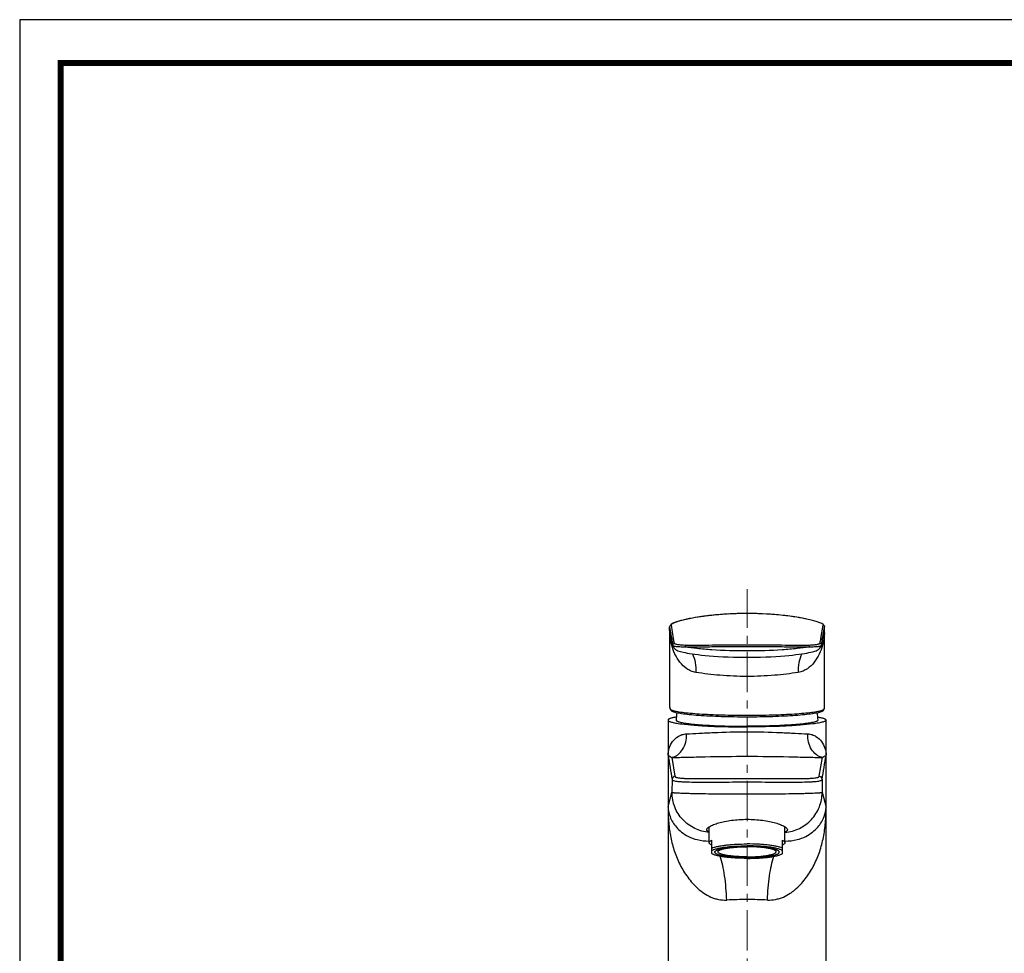
# Model space of a CAD drawing. Extents: x 0 to 790, y 0 to 579.
# Drawn here: x 0 to 305, y 289 to 579 of the extents above; entities that cross this region are included whole.
import ezdxf

# ---------------------------------------------------------------- set-up
doc = ezdxf.new("R2010")
doc.units = 0
doc.header["$LTSCALE"] = 10
doc.header["$MEASUREMENT"] = 0
doc.linetypes.add('CENTER', pattern=[2, 1.25, -0.25, 0.25, -0.25])
doc.layers.get('0').update_dxf_attribs({"linetype": 'CONTINUOUS'})
doc.layers.add('BODY', color=7, linetype='CONTINUOUS')
doc.layers.add('DEF_LAYER_ASSEM_MEMBER', color=7, linetype='CONTINUOUS')

msp = doc.modelspace()

# ---------------------------------------------------------------- linework, layer by layer
at = {"ltscale": 0.5}
msp.add_lwpolyline([(0, 0), (789.88, 0), (789.88, 578.76), (0, 578.76)], close=True, dxfattribs=at)
at = {"color": 5, "linetype": 'ByBlock', "lineweight": 200, "const_width": 1.82}
msp.add_lwpolyline([(12.7, 24.78), (777.1, 24.78), (777.1, 565.32), (12.7, 565.32)], close=True, dxfattribs=at)
at = {"layer": 'BODY', "color": 1, "linetype": 'CENTER', "lineweight": 5}
msp.add_line((225.42, 250.29), (225.42, 402.27), dxfattribs=at)
at = {"layer": 'DEF_LAYER_ASSEM_MEMBER', "color": 7, "linetype": 'Continuous'}
for p, q in [((201.42, 390.62), (201.42, 365.77)), ((249.3, 391.01), (249, 391.33)), ((249.42, 390.61), (249.3, 391.01)), ((249.42, 365.77), (249.42, 390.62)), ((249.42, 390.61), (249.42, 390.62)), ((202.38, 384.95), (201.53, 388.75)), ((248.79, 386.43), (249.31, 388.75)), ((202.38, 384.95), (202.39, 384.94)), ((248.46, 384.95), (248.76, 386.29)), ((248.46, 384.95), (248.46, 384.94)), ((248.76, 386.29), (248.79, 386.43)), ((201.42, 365.77), (201.48, 365.26)), ((201.48, 365.26), (201.75, 364.71)), ((201.75, 364.71), (202.13, 364.42)), ((202.13, 364.42), (202.14, 364.42)), ((248.71, 364.42), (249.09, 364.7)), ((248.71, 364.42), (248.71, 364.42)), ((200.92, 361.67), (200.92, 258.56)), ((204.99, 360.49), (205.09, 360.48)), ((245.85, 360.49), (245.76, 360.48)), ((249.92, 258.56), (249.92, 361.67)), ((202.16, 343.25), (202.15, 339.28)), ((248.69, 343.25), (248.69, 339.28)), ((213.67, 323.7), (213.67, 328.58)), ((237.17, 323.7), (237.17, 328.58)), ((214.47, 320.3), (214.47, 324.44)), ((236.37, 320.3), (236.37, 324.44)), ((216.42, 320.85), (216.42, 321.5)), ((234.42, 320.85), (234.42, 321.5))]:
    msp.add_line(p, q, dxfattribs=at)
at = {"layer": 'DEF_LAYER_ASSEM_MEMBER', "color": 9, "linetype": 'Continuous'}
for p, q in [((201.42, 390.61), (201.42, 390.59)), ((201.42, 389.46), (201.42, 390.59)), ((201.42, 390.59), (201.73, 388.74)), ((201.86, 391.08), (202.54, 386.93)), ((248.31, 386.93), (248.99, 391.08)), ((249.12, 388.74), (249.42, 390.59)), ((249.42, 390.59), (249.42, 390.61)), ((249.42, 389.46), (249.42, 390.59)), ((201.42, 389.46), (201.58, 388.76)), ((201.45, 388.71), (201.45, 388.75)), ((201.58, 388.76), (201.59, 388.72)), ((201.59, 388.72), (201.64, 388.48)), ((201.64, 388.48), (202.1, 386.44)), ((201.73, 388.74), (202.1, 386.44)), ((248.74, 386.44), (249.12, 388.74)), ((248.74, 386.44), (249.24, 388.68)), ((249.24, 388.68), (249.25, 388.72)), ((249.25, 388.72), (249.26, 388.76)), ((249.26, 388.76), (249.42, 389.46)), ((249.4, 388.75), (249.39, 388.71)), ((202.07, 384.84), (202.06, 384.86)), ((248.78, 384.87), (248.78, 384.85)), ((202.17, 364.74), (202.18, 364.74)), ((248.67, 364.74), (248.67, 364.74)), ((200.92, 350.79), (200.92, 334.63)), ((202.09, 350.08), (203.04, 344.24)), ((247.8, 344.24), (248.76, 350.08)), ((249.92, 334.63), (249.92, 350.79)), ((200.92, 334.63), (202.15, 339.28)), ((248.69, 339.28), (249.92, 334.63))]:
    msp.add_line(p, q, dxfattribs=at)
at = {"layer": 'DEF_LAYER_ASSEM_MEMBER', "color": 7, "linetype": 'Continuous'}
for points in [[(225.42, 394.7), (222.33, 394.66), (219.21, 394.52), (216.34, 394.32), (213.73, 394.05), (211.39, 393.75), (209.33, 393.43), (207.53, 393.1), (206, 392.77), (204.73, 392.45), (203.69, 392.15), (202.89, 391.86), (202.28, 391.59), (201.85, 391.33)], [(249, 391.33), (248.56, 391.59), (247.96, 391.86), (247.15, 392.14), (246.12, 392.45), (244.85, 392.77), (243.32, 393.1), (241.53, 393.43), (239.47, 393.75), (237.13, 394.05), (234.52, 394.31), (231.65, 394.52), (228.53, 394.66), (225.42, 394.7)], [(201.85, 391.33), (201.54, 391.01), (201.42, 390.61)], [(202.39, 384.94), (202.49, 384.62), (202.84, 384.01), (203.27, 383.59), (203.66, 383.34), (204.01, 383.17), (204.36, 383.04), (204.74, 382.92), (205.16, 382.8), (205.65, 382.69), (206.21, 382.57), (206.84, 382.45), (207.56, 382.33), (208.36, 382.21), (209.24, 382.08), (210.22, 381.96), (211.28, 381.84), (212.44, 381.72), (213.69, 381.61), (215.04, 381.5), (216.46, 381.4), (217.97, 381.32), (219.55, 381.24), (221.18, 381.19), (222.84, 381.15), (224.54, 381.13), (226.24, 381.13), (227.93, 381.15), (229.61, 381.19), (231.24, 381.24), (232.81, 381.31), (234.32, 381.4), (235.76, 381.5), (237.1, 381.6), (238.35, 381.72), (239.52, 381.83), (240.58, 381.96), (241.56, 382.08), (242.45, 382.2), (243.25, 382.33), (243.97, 382.45), (244.61, 382.57), (245.17, 382.68), (245.66, 382.8), (246.09, 382.91), (246.47, 383.03), (246.82, 383.16), (247.17, 383.33), (247.56, 383.57), (247.99, 383.98), (248.35, 384.59), (248.46, 384.94)], [(249.09, 364.7), (249.37, 365.26), (249.42, 365.77)]]:
    msp.add_lwpolyline(points, dxfattribs=at)
at = {"layer": 'DEF_LAYER_ASSEM_MEMBER', "color": 9, "linetype": 'Continuous'}
for centre, radius, start, end in [((222.3, 316.96), 77.56, 98.3788, 98.9013), ((222.98, 312.32), 82.25, 97.6347, 98.3738), ((223.58, 307.83), 86.78, 96.9554, 97.6324), ((224.08, 303.71), 90.93, 96.2634, 96.9531), ((224.53, 299.55), 95.11, 95.3763, 96.259), ((224.83, 296.37), 98.31, 94.7653, 95.3761), ((225.11, 292.86), 101.83, 93.587, 94.7602), ((225.26, 290.47), 104.23, 93.0444, 93.5881), ((225.36, 288.65), 106.05, 92.0526, 93.0426), ((225.4, 287.54), 107.16, 91.4997, 92.0532), ((225.42, 286.63), 108.07, 90.5341, 91.4988), ((225.42, 286.33), 108.37, 90.0005, 90.5353), ((225.42, 286.33), 108.37, 89.5048, 89.9995), ((220.77, 389.76), 19.35, 180.8916, 183.0099), ((206.88, 389.91), 5.48, 184.6682, 192.1852), ((243.96, 389.91), 5.48, 347.8168, 355.3322), ((230.08, 389.76), 19.35, 356.9912, 359.1086), ((226.05, 390.79), 23.82, 189.3201, 192.7044), ((224.8, 390.79), 23.82, 347.2956, 350.6799), ((225.35, 164.98), 141.06, 89.9723, 92.5367), ((225.44, 162.61), 143.43, 87.4845, 90.0065)]:
    msp.add_arc(centre, radius, start, end, dxfattribs=at)
at = {"layer": 'DEF_LAYER_ASSEM_MEMBER', "color": 7, "linetype": 'Continuous'}
for centre, radius, start, end in [((223.31, 389.65), 21.45, 188.6211, 192.6588), ((227.54, 389.65), 21.45, 347.3412, 351.3789), ((225.45, 360.31), 22.07, 170.4416, 176.4423), ((225.4, 360.31), 22.07, 3.5578, 9.5585)]:
    msp.add_arc(centre, radius, start, end, dxfattribs=at)
at = {"layer": 'DEF_LAYER_ASSEM_MEMBER', "color": 9, "linetype": 'Continuous'}
for points, start_tangent, end_tangent in [([(244.38, 392.87), (240.8, 393.55), (236.46, 394.12), (226.36, 394.7)], (-0.975971, 0.217902), (-0.999963, 0.008639)), ([(201.86, 391.08), (201.55, 390.91), (201.42, 390.59)], (-0.9913, -0.131623), (0.000026, -1)), ([(210.3, 393.59), (206.7, 392.92), (205.23, 392.58), (204.01, 392.23), (203.05, 391.91), (202.37, 391.6), (202.13, 391.46), (201.97, 391.32), (201.86, 391.08)], (-0.987948, -0.154788), (0.161916, -0.986805)), ([(248.99, 391.08), (249.3, 390.91), (249.42, 390.59)], (0.991299, -0.131632), (-0.00003, -1)), ([(202.06, 384.86), (201.45, 388.71)], (-0.260969, 0.965347), (-0.054721, 0.998502)), ([(249.39, 388.71), (248.78, 384.87)], (-0.054711, -0.998502), (-0.260623, -0.965441)), ([(209.56, 376.44), (208.07, 376.87), (206.75, 377.59), (204.61, 379.62), (203.07, 382.11), (202.07, 384.84)], (-0.987106, 0.160066), (-0.261885, 0.965099)), ([(202.54, 386.93), (202.23, 386.77), (202.1, 386.44)], (-0.991793, -0.127857), (0.000025, -1)), ([(202.81, 385.55), (202.46, 385.34), (202.38, 384.95)], (-0.991929, -0.126794), (0.219814, -0.975542)), ([(202.38, 384.95), (202.67, 384.69), (202.98, 384.59), (203.4, 384.52), (203.93, 384.46), (204.57, 384.43), (206.18, 384.41)], (0.219464, -0.975621), (0.999956, 0.009328)), ([(202.81, 385.55), (202.89, 385.42), (203.09, 385.31), (203.4, 385.21), (203.81, 385.12), (204.33, 385.05), (204.96, 385), (206.54, 384.92)], (0.220118, -0.975473), (0.99967, -0.025691)), ([(206.54, 384.92), (206.28, 384.75), (206.18, 384.41)], (-0.986875, -0.161487), (0.020193, -0.999796)), ([(206.18, 384.41), (209.87, 384.38), (214.5, 384.43), (219.79, 384.48), (225.42, 384.51), (231.05, 384.48), (236.34, 384.43), (240.97, 384.38), (244.66, 384.41)], (0.999622, -0.027481), (0.999622, 0.027481)), ([(206.54, 384.92), (210.17, 384.9), (214.71, 384.95), (219.9, 385.01), (225.42, 385.03), (230.94, 385.01), (236.13, 384.95), (240.67, 384.9), (244.3, 384.92)], (0.99967, -0.025691), (0.99967, 0.025691)), ([(248.78, 384.85), (247.77, 382.11), (246.24, 379.62), (244.1, 377.59), (242.77, 376.87), (241.28, 376.44)], (-0.261569, -0.965185), (-0.987109, -0.160048)), ([(244.3, 384.92), (245.88, 385), (246.51, 385.05), (247.03, 385.12), (247.45, 385.21), (247.75, 385.31), (247.95, 385.42), (248.04, 385.55)], (0.99967, 0.02569), (0.220067, 0.975485)), ([(244.3, 384.92), (244.56, 384.75), (244.66, 384.41)], (0.986876, -0.161478), (-0.020193, -0.999796)), ([(244.66, 384.41), (246.27, 384.43), (246.91, 384.46), (247.44, 384.52), (247.86, 384.59), (248.17, 384.69), (248.46, 384.95)], (0.999956, -0.009328), (0.219435, 0.975627)), ([(248.04, 385.55), (248.38, 385.34), (248.46, 384.95)], (0.991925, -0.126829), (-0.219809, -0.975543)), ([(248.31, 386.93), (248.62, 386.77), (248.74, 386.44)], (0.991793, -0.127857), (-0.000025, -1)), ([(206.18, 384.41), (209.87, 383.94), (214.5, 383.55), (225.42, 383.19), (236.34, 383.55), (240.97, 383.94), (244.66, 384.41)], (0.988482, -0.151341), (0.988482, 0.151341)), ([(208.48, 382.2), (209.34, 379.5), (209.56, 376.44)], (0.432279, -0.90174), (-0.03427, -0.999413)), ([(242.37, 382.2), (241.5, 379.5), (241.28, 376.44)], (-0.432268, -0.901745), (0.034271, -0.999413)), ([(225.42, 375.2), (216.94, 375.55), (209.56, 376.44)], (-1, 0.000004), (-0.987121, 0.159977)), ([(241.28, 376.44), (233.9, 375.55), (225.42, 375.2)], (-0.987121, -0.159976), (-1, -0.000005)), ([(201.42, 365.77), (201.42, 365.67), (201.46, 365.41)], (-0.000556, -1), (0.204715, -0.978822)), ([(201.46, 365.41), (201.6, 365.07), (201.85, 364.86)], (0.204715, -0.978822), (0.910668, -0.413138)), ([(201.85, 364.86), (201.92, 364.83), (202.17, 364.74)], (0.910678, -0.413116), (0.946586, -0.322451)), ([(201.85, 364.86), (201.93, 364.6), (202.13, 364.42)], (0, -1), (0.907654, -0.419719)), ([(202.18, 364.74), (203.47, 364.41), (205.36, 364.11), (207.8, 363.84), (210.71, 363.6), (214.02, 363.42), (217.65, 363.28), (225.42, 363.17)], (0.946885, -0.321573), (1, 0)), ([(225.42, 363.17), (233.2, 363.28), (236.82, 363.42), (240.13, 363.6), (243.05, 363.84), (245.48, 364.11), (247.37, 364.41), (248.67, 364.74)], (1, 0), (0.946885, 0.321573)), ([(248.67, 364.74), (248.76, 364.77), (248.99, 364.86)], (0.946565, 0.322514), (0.910678, 0.413116)), ([(248.99, 364.86), (248.92, 364.6), (248.71, 364.42)], (0, -1), (-0.90735, -0.420376)), ([(248.99, 364.86), (249.25, 365.07), (249.39, 365.41)], (0.910669, 0.413137), (0.208433, 0.978037)), ([(249.39, 365.41), (249.4, 365.49), (249.42, 365.77)], (0.208433, 0.978037), (-0.000318, 1)), ([(200.92, 350.79), (201.3, 352.97), (202.32, 354.98), (204.07, 356.6), (205.25, 357.15), (206.64, 357.4)], (0.024908, 0.99969), (0.998949, 0.045844)), ([(202.09, 350.08), (203.05, 350.39), (203.95, 350.92), (205.46, 352.58), (206.4, 354.84), (206.64, 357.4)], (0.982294, 0.187346), (-0.048186, 0.998838)), ([(206.64, 357.4), (210.48, 357.6), (215.04, 357.81), (225.42, 358.04)], (0.998943, 0.045967), (1, 0.000003)), ([(225.42, 358.04), (235.8, 357.81), (240.36, 357.6), (244.21, 357.4)], (1, -0.000003), (0.998943, -0.045967)), ([(248.76, 350.08), (247.79, 350.39), (246.89, 350.92), (245.39, 352.58), (244.45, 354.84), (244.21, 357.4)], (-0.982293, 0.18735), (0.048183, 0.998839)), ([(244.21, 357.4), (245.6, 357.15), (246.78, 356.6), (248.53, 354.98), (249.55, 352.97), (249.92, 350.79)], (0.998949, -0.045844), (0.024908, -0.99969)), ([(200.92, 350.79), (201.04, 350.68), (201.27, 350.54), (201.6, 350.36), (202.09, 350.08)], (0.522309, -0.852756), (0.844112, -0.536168)), ([(200.92, 350.79), (202.16, 343.25)], (0.16117, -0.986927), (0.16101, -0.986953)), ([(202.09, 350.08), (206.82, 350.17), (212.47, 350.3), (225.42, 350.46)], (0.999959, 0.009029), (1, -0.000001)), ([(225.42, 350.46), (238.38, 350.3), (244.02, 350.17), (248.76, 350.08)], (1, 0.000001), (0.999959, -0.009029)), ([(248.69, 343.25), (249.92, 350.79)], (0.16101, 0.986953), (0.16117, 0.986927)), ([(248.76, 350.08), (249.24, 350.36), (249.58, 350.54), (249.8, 350.68), (249.92, 350.79)], (0.844112, 0.536167), (0.522309, 0.852756)), ([(203.04, 344.24), (202.41, 343.91), (202.16, 343.25)], (-0.993676, -0.112289), (0.000023, -1)), ([(202.16, 343.25), (202.29, 343.07), (202.45, 342.99), (202.65, 342.91), (203.22, 342.78), (204.01, 342.67), (205, 342.59), (206.18, 342.53), (209.07, 342.46), (212.58, 342.45), (216.58, 342.46), (220.91, 342.48), (225.42, 342.49), (229.93, 342.48), (234.27, 342.46), (238.26, 342.45), (241.78, 342.46), (244.67, 342.53), (245.85, 342.59), (246.84, 342.67), (247.62, 342.78), (248.19, 342.91), (248.4, 342.99), (248.55, 343.07), (248.69, 343.25)], (0.139709, -0.990193), (0.139937, 0.99016)), ([(203.04, 344.24), (203.18, 344.07), (203.32, 343.99), (203.52, 343.92), (204.08, 343.79), (204.83, 343.7), (205.79, 343.62), (206.92, 343.57), (209.71, 343.52), (213.09, 343.52), (216.93, 343.54), (221.1, 343.56), (225.42, 343.57), (229.75, 343.56), (233.91, 343.54), (237.75, 343.52), (241.13, 343.52), (243.92, 343.57), (245.06, 343.62), (246.01, 343.7), (246.77, 343.79), (247.32, 343.92), (247.52, 343.99), (247.67, 344.07), (247.8, 344.24)], (0.140189, -0.990125), (0.140182, 0.990126)), ([(247.8, 344.24), (248.43, 343.91), (248.69, 343.25)], (0.993668, -0.112358), (-0.000014, -1)), ([(202.15, 339.3), (202.19, 339.27), (202.27, 339.25), (202.42, 339.22), (202.62, 339.2), (202.87, 339.17), (203.17, 339.15), (203.95, 339.1), (204.93, 339.05), (206.1, 339.01), (207.46, 338.97), (208.99, 338.93), (210.68, 338.9), (212.51, 338.87), (216.53, 338.82), (220.89, 338.79), (225.42, 338.78), (229.96, 338.79), (234.31, 338.82), (238.33, 338.87), (240.16, 338.9), (241.85, 338.93), (243.39, 338.97), (244.74, 339.01), (245.92, 339.05), (246.9, 339.1), (247.67, 339.15), (247.98, 339.17), (248.23, 339.2), (248.43, 339.22), (248.57, 339.25), (248.66, 339.27), (248.69, 339.3)], (0.164356, -0.986401), (0.164228, 0.986422)), ([(213.67, 326.86), (209.2, 328.08), (205.48, 330.83), (203.02, 334.74), (202.15, 339.28)], (-0.996877, 0.078969), (-0.002095, 0.999998)), ([(237.18, 326.86), (241.64, 328.08), (245.36, 330.83), (247.82, 334.74), (248.69, 339.28)], (0.996855, 0.079241), (0.002094, 0.999998)), ([(200.92, 334.63), (201.55, 331.76), (203.51, 328.5), (205.12, 326.96), (207.22, 325.63), (209.95, 324.61), (213.67, 324.18)], (0.060006, -0.998198), (0.999859, 0.016809)), ([(200.92, 334.63), (201.14, 329.87), (201.77, 325.3), (202.92, 320.94), (204.66, 316.8), (205.77, 314.82), (207.05, 312.93), (208.51, 311.13), (210.16, 309.46), (212.05, 308), (214.18, 306.83), (215.34, 306.4), (216.56, 306.09), (219.11, 305.9)], (0.007995, -0.999968), (0.999007, 0.044545)), ([(231.73, 305.9), (234.28, 306.09), (235.5, 306.4), (236.66, 306.83), (238.79, 308), (239.77, 308.7), (240.68, 309.46), (242.34, 311.13), (243.8, 312.93), (245.08, 314.82), (246.18, 316.8), (247.92, 320.94), (249.07, 325.3), (249.71, 329.87), (249.92, 334.63)], (0.999007, -0.044561), (0.007994, 0.999968)), ([(237.18, 324.18), (240.9, 324.61), (243.63, 325.63), (245.73, 326.96), (247.34, 328.5), (249.3, 331.76), (249.92, 334.63)], (0.999859, -0.01681), (0.060004, 0.998198)), ([(219.11, 305.9), (218.46, 313.36), (217.86, 316.64), (217.12, 319.45)], (-0.035067, 0.999385), (-0.303523, 0.952824)), ([(231.73, 305.9), (232.39, 313.36), (232.98, 316.64), (233.72, 319.45)], (0.035069, 0.999385), (0.303523, 0.952824))]:
    msp.add_spline(points, degree=3, dxfattribs=dict(at, start_tangent=start_tangent, end_tangent=end_tangent))
at = {"layer": 'DEF_LAYER_ASSEM_MEMBER', "color": 7, "linetype": 'Continuous'}
for points, start_tangent, end_tangent in [([(202.14, 364.42), (202.66, 364.22), (203.33, 364.05), (205.12, 363.72), (207.5, 363.43), (210.4, 363.18), (213.75, 362.98), (217.44, 362.83), (225.42, 362.71), (233.4, 362.83), (237.09, 362.98), (240.44, 363.18), (243.34, 363.43), (245.72, 363.72), (247.51, 364.05), (248.19, 364.22), (248.71, 364.42)], (0.910678, -0.413116), (0.910678, 0.413116)), ([(203.49, 362.62), (202.38, 362.4), (201.94, 362.28), (201.57, 362.16), (201.29, 362.04), (201.09, 361.92), (200.92, 361.67)], (-0.98504, -0.172327), (0, -1)), ([(200.92, 361.67), (201.18, 361.36), (201.51, 361.21), (201.96, 361.06), (202.54, 360.91), (203.24, 360.76), (204.99, 360.49)], (0, -1), (0.991448, -0.130506)), ([(203.42, 361.68), (203.45, 361.57), (203.55, 361.46), (203.72, 361.36), (203.96, 361.25)], (-0.061884, -0.998083), (0.932263, -0.361782)), ([(203.96, 361.25), (204.05, 361.22), (204.35, 361.12)], (0.932263, -0.361782), (0.960342, -0.278825)), ([(204.35, 361.12), (205.63, 360.83), (207.41, 360.57), (209.65, 360.33), (212.29, 360.13), (215.27, 359.97), (218.51, 359.85), (225.42, 359.75)], (0.960342, -0.278825), (1, 0)), ([(205.09, 360.48), (209.01, 360.09), (213.9, 359.79), (225.42, 359.54)], (0.991699, -0.128578), (1, 0)), ([(246.49, 361.12), (245.22, 360.83), (243.44, 360.57), (241.2, 360.33), (238.55, 360.13), (235.58, 359.97), (232.34, 359.85), (225.42, 359.75)], (-0.960342, -0.278825), (-1, 0)), ([(245.76, 360.48), (241.84, 360.09), (236.94, 359.79), (225.42, 359.54)], (-0.991699, -0.128578), (-1, 0)), ([(249.92, 361.67), (249.66, 361.36), (249.34, 361.21), (248.88, 361.06), (248.3, 360.91), (247.6, 360.76), (245.85, 360.49)], (0, -1), (-0.991448, -0.130506)), ([(246.89, 361.25), (246.8, 361.22), (246.49, 361.12)], (-0.932263, -0.361782), (-0.960342, -0.278825)), ([(247.42, 361.68), (247.39, 361.57), (247.29, 361.46), (247.13, 361.36), (246.89, 361.25)], (0.061884, -0.998083), (-0.932263, -0.361782)), ([(247.35, 362.62), (248.46, 362.4), (248.91, 362.28), (249.27, 362.16), (249.56, 362.04), (249.76, 361.92), (249.92, 361.67)], (0.985042, -0.172314), (0, -1)), ([(212.92, 327.66), (213.16, 328.16), (213.46, 328.43), (213.88, 328.71), (215.03, 329.27), (216.58, 329.8), (218.47, 330.26), (220.63, 330.61), (222.98, 330.84), (225.42, 330.92)], (0.000141, 1), (1, 0.000008)), ([(225.42, 330.92), (227.87, 330.84), (230.21, 330.61), (232.37, 330.26), (234.26, 329.8), (235.82, 329.27), (236.97, 328.71), (237.38, 328.43), (237.68, 328.16), (237.92, 327.66)], (1, 0.000008), (0.000133, -1)), ([(213.66, 327.02), (213.34, 327.15), (213.11, 327.3), (212.97, 327.47), (212.92, 327.66)], (-0.955399, 0.295318), (0.000141, 1)), ([(237.92, 327.66), (237.88, 327.47), (237.74, 327.3), (237.51, 327.15), (237.19, 327.02)], (0.000133, -1), (-0.955402, -0.295309)), ([(213.67, 323.7), (213.69, 323.8), (213.72, 323.89), (213.79, 323.99), (213.87, 324.08), (214.12, 324.26), (214.47, 324.44)], (0, 1), (0.913217, 0.407474)), ([(214.47, 322.96), (214.12, 323.14), (213.87, 323.33), (213.79, 323.42), (213.72, 323.51), (213.69, 323.61), (213.67, 323.7)], (-0.913217, 0.407474), (0, 1)), ([(236.37, 324.44), (236.72, 324.26), (236.97, 324.08), (237.06, 323.99), (237.12, 323.89), (237.16, 323.8), (237.17, 323.7)], (0.913217, -0.407474), (0, -1)), ([(237.17, 323.7), (237.16, 323.61), (237.12, 323.51), (237.06, 323.42), (236.97, 323.33), (236.72, 323.14), (236.37, 322.96)], (0, -1), (-0.913217, -0.407474)), ([(214.47, 321.98), (215.23, 322.26), (216.22, 322.51), (217.41, 322.74), (218.79, 322.93), (220.31, 323.08), (221.95, 323.19), (225.42, 323.28)], (0.913217, 0.407474), (1, 0)), ([(214.47, 321.2), (214.73, 321.36), (215.06, 321.51), (215.46, 321.66), (215.93, 321.8), (217.07, 322.06), (218.44, 322.28), (220.01, 322.46), (221.73, 322.59), (225.42, 322.7)], (0.805074, 0.593175), (1, 0)), ([(215.42, 320.75), (215.43, 320.83), (215.47, 320.92), (215.53, 321), (215.61, 321.09), (215.85, 321.25), (216.18, 321.41), (216.6, 321.57), (217.11, 321.71), (217.69, 321.85), (218.35, 321.98), (219.87, 322.19), (221.6, 322.35), (223.47, 322.45), (225.42, 322.49)], (0, 1), (1, 0)), ([(225.42, 319.01), (223.47, 319.05), (221.6, 319.15), (219.87, 319.31), (218.35, 319.52), (217.69, 319.65), (217.11, 319.78), (216.6, 319.93), (216.18, 320.08), (215.85, 320.25), (215.61, 320.41), (215.53, 320.49), (215.47, 320.58), (215.43, 320.66), (215.42, 320.75)], (-1, 0), (0, 1)), ([(216.42, 320.85), (216.43, 320.92), (216.47, 321), (216.52, 321.08), (216.6, 321.15), (216.81, 321.3), (217.11, 321.45), (217.49, 321.58), (217.94, 321.72), (218.47, 321.84), (219.06, 321.95), (219.71, 322.06), (220.42, 322.15), (221.98, 322.29), (223.67, 322.38), (225.42, 322.41)], (0, 1), (1, 0)), ([(225.42, 319.29), (223.67, 319.32), (221.98, 319.4), (220.42, 319.55), (219.71, 319.64), (219.06, 319.74), (218.47, 319.86), (217.94, 319.98), (217.49, 320.11), (217.11, 320.25), (216.81, 320.39), (216.6, 320.54), (216.52, 320.62), (216.47, 320.69), (216.43, 320.77), (216.42, 320.85)], (-1, 0), (0, 1)), ([(236.37, 321.98), (235.61, 322.26), (234.62, 322.51), (233.43, 322.74), (232.06, 322.93), (230.53, 323.08), (228.89, 323.19), (225.42, 323.28)], (-0.913217, 0.407474), (-1, 0)), ([(236.37, 321.2), (236.12, 321.36), (235.79, 321.51), (235.39, 321.66), (234.92, 321.8), (233.78, 322.06), (232.41, 322.28), (230.84, 322.46), (229.12, 322.59), (225.42, 322.7)], (-0.805074, 0.593175), (-1, 0)), ([(235.42, 320.75), (235.41, 320.83), (235.37, 320.92), (235.31, 321), (235.23, 321.09), (234.99, 321.25), (234.66, 321.41), (234.24, 321.57), (233.74, 321.71), (233.15, 321.85), (232.49, 321.98), (230.98, 322.19), (229.25, 322.35), (227.37, 322.45), (225.42, 322.49)], (0, 1), (-1, 0)), ([(234.42, 320.85), (234.41, 320.92), (234.38, 321), (234.32, 321.08), (234.25, 321.15), (234.03, 321.3), (233.74, 321.45), (233.36, 321.58), (232.91, 321.72), (232.38, 321.84), (231.79, 321.95), (231.13, 322.06), (230.42, 322.15), (228.87, 322.29), (227.18, 322.38), (225.42, 322.41)], (0, 1), (-1, 0)), ([(225.42, 319.29), (227.18, 319.32), (228.87, 319.4), (230.42, 319.55), (231.13, 319.64), (231.79, 319.74), (232.38, 319.86), (232.91, 319.98), (233.36, 320.11), (233.74, 320.25), (234.03, 320.39), (234.25, 320.54), (234.32, 320.62), (234.38, 320.69), (234.41, 320.77), (234.42, 320.85)], (1, 0), (0, 1)), ([(225.42, 319.01), (227.37, 319.05), (229.25, 319.15), (230.98, 319.31), (232.49, 319.52), (233.15, 319.65), (233.74, 319.78), (234.24, 319.93), (234.66, 320.08), (234.99, 320.25), (235.23, 320.41), (235.31, 320.49), (235.37, 320.58), (235.41, 320.66), (235.42, 320.75)], (1, 0), (0, 1)), ([(225.42, 318.8), (221.73, 318.9), (220.01, 319.04), (218.44, 319.22), (217.07, 319.44), (215.93, 319.7), (215.46, 319.84), (215.06, 319.99), (214.73, 320.14), (214.47, 320.3)], (-1, 0), (-0.805074, 0.593175)), ([(225.42, 318.8), (229.12, 318.9), (230.84, 319.04), (232.41, 319.22), (233.78, 319.44), (234.92, 319.7), (235.39, 319.84), (235.79, 319.99), (236.12, 320.14), (236.37, 320.3)], (1, 0), (0.805074, 0.593175))]:
    msp.add_spline(points, degree=3, dxfattribs=dict(at, start_tangent=start_tangent, end_tangent=end_tangent))

doc.saveas('drawing.dxf')
